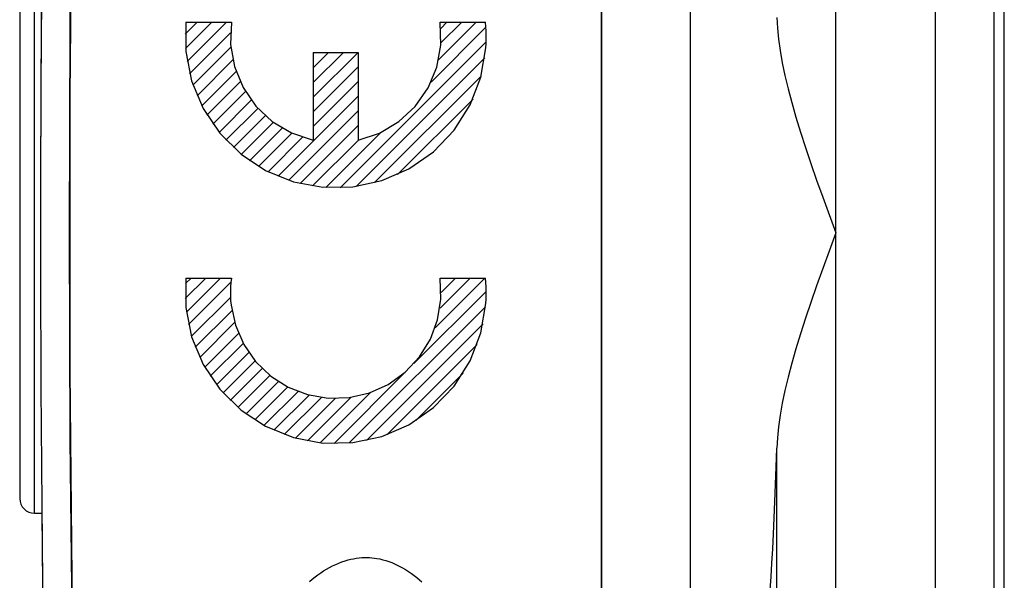
# Model space of a CAD drawing. Units: millimetres. Extents: x -50 to 20.6, y -23.5 to 45.7.
# Drawn here: x -50 to -33.3, y -5.9 to 3.6 of the extents above; entities that cross this region are included whole.
import ezdxf

# ---------------------------------------------------------------- set-up
doc = ezdxf.new("R2010")
doc.units = ezdxf.units.MM
doc.header["$LTSCALE"] = 19.36
doc.layers.get('0').update_dxf_attribs({"linetype": 'CONTINUOUS'})
doc.layers.add('ASSI', color=7, linetype='CONTINUOUS')
doc.layers.add('RACCORDO', color=7, linetype='CONTINUOUS')

msp = doc.modelspace()

# ---------------------------------------------------------------- linework, layer by layer
at = {"color": 250, "linetype": 'CONTINUOUS'}
for p, q in [((-33.524, -17.832), (-33.524, 17.832)), ((-36.204, -16.834), (-36.204, 16.834)), ((-34.52, 16.836), (-34.52, -16.836)), ((-49.774, -4.75), (-49.774, 4.75)), ((-47.209, 3.57), (-46.439, 3.57)), ((-42.906, 3.57), (-42.135, 3.57)), ((-45.055, 3.06), (-45.055, 1.572)), ((-45.055, 3.06), (-44.29, 3.06)), ((-44.29, 3.06), (-44.29, 1.572)), ((-47.209, -0.765), (-46.439, -0.765)), ((-42.906, -0.765), (-42.135, -0.765)), ((-37.203, -17.832), (-37.203, -3.649))]:
    msp.add_line(p, q, dxfattribs=at)
at = {"color": 7, "linetype": 'CONTINUOUS'}
for p, q in [((-33.349, -7.488), (-33.35, 16.522)), ((-50.024, 4.5), (-50.024, -4.5)), ((-47.221, 3.369), (-47.02, 3.57)), ((-47.215, 3.126), (-46.771, 3.57)), ((-47.188, 2.904), (-46.522, 3.57)), ((-42.929, 2.932), (-42.291, 3.57)), ((-42.894, 3.465), (-42.788, 3.57)), ((-42.89, 3.22), (-42.539, 3.57)), ((-47.146, 2.697), (-46.455, 3.388)), ((-43.058, 2.554), (-42.128, 3.484)), ((-44.597, 0.767), (-42.124, 3.239)), ((-47.09, 2.505), (-46.449, 3.146)), ((-45.055, 3.046), (-45.041, 3.06)), ((-45.055, 2.797), (-44.792, 3.06)), ((-45.055, 2.549), (-44.543, 3.06)), ((-45.055, 2.3), (-44.294, 3.06)), ((-47.021, 2.324), (-46.415, 2.931)), ((-44.325, 0.789), (-42.146, 2.968)), ((-46.942, 2.154), (-46.36, 2.736)), ((-45.055, 2.051), (-44.29, 2.816)), ((-46.853, 1.995), (-46.289, 2.559)), ((-45.055, 1.802), (-44.29, 2.567)), ((-44.013, 0.852), (-42.209, 2.656)), ((-46.755, 1.844), (-46.202, 2.397)), ((-46.647, 1.703), (-46.102, 2.248)), ((-45.648, 0.96), (-44.29, 2.318)), ((-43.627, 0.99), (-42.347, 2.269)), ((-46.531, 1.57), (-45.99, 2.111)), ((-45.466, 0.892), (-44.29, 2.069)), ((-46.406, 1.446), (-45.865, 1.987)), ((-46.273, 1.33), (-45.727, 1.876)), ((-46.131, 1.224), (-45.577, 1.777)), ((-45.979, 1.126), (-45.414, 1.692)), ((-45.273, 0.837), (-44.29, 1.82)), ((-44.841, 0.771), (-43.911, 1.701)), ((-45.819, 1.038), (-45.235, 1.621)), ((-45.065, 0.796), (-44.289, 1.572)), ((-47.22, -1.11), (-46.874, -0.765)), ((-47.217, -0.858), (-47.123, -0.765)), ((-47.202, -1.341), (-46.626, -0.765)), ((-42.986, -1.606), (-42.145, -0.765)), ((-42.906, -1.276), (-42.394, -0.765)), ((-42.904, -0.777), (-42.892, -0.765)), ((-42.888, -1.009), (-42.643, -0.765)), ((-47.165, -1.553), (-46.447, -0.835)), ((-43.347, -2.215), (-42.123, -0.991)), ((-47.115, -1.751), (-46.455, -1.092)), ((-47.051, -1.937), (-46.432, -1.318)), ((-44.442, -3.559), (-42.133, -1.25)), ((-46.976, -2.111), (-46.385, -1.52)), ((-44.149, -3.515), (-42.177, -1.543)), ((-46.891, -2.275), (-46.321, -1.704)), ((-46.797, -2.429), (-46.24, -1.873)), ((-43.801, -3.416), (-42.276, -1.891)), ((-46.693, -2.574), (-46.146, -2.027)), ((-46.58, -2.711), (-46.038, -2.168)), ((-46.459, -2.838), (-45.918, -2.297)), ((-46.329, -2.957), (-45.786, -2.414)), ((-44.701, -3.569), (-43.477, -2.345)), ((-43.314, -3.177), (-42.515, -2.379)), ((-46.191, -3.068), (-45.641, -2.518)), ((-46.043, -3.169), (-45.484, -2.609)), ((-45.887, -3.262), (-45.311, -2.686)), ((-45.72, -3.344), (-45.123, -2.747)), ((-45.543, -3.416), (-44.915, -2.788)), ((-45.355, -3.476), (-44.683, -2.805)), ((-45.153, -3.524), (-44.416, -2.786)), ((-44.937, -3.556), (-44.086, -2.706)), ((-49.774, -4.75), (-49.65, -4.75))]:
    msp.add_line(p, q, dxfattribs=at)
at = {"color": 250, "linetype": 'CONTINUOUS'}
for points in [[(-48.739, 20.997), (-48.914, 16.332), (-49.045, 11.667), (-49.132, 7.001), (-49.176, 2.334), (-49.176, -2.334), (-49.132, -7.001), (-49.045, -11.667), (-48.914, -16.332), (-48.739, -20.997)], [(-47.209, 3.57), (-47.21, 3.073), (-47.112, 2.576), (-46.918, 2.108), (-46.635, 1.688), (-46.275, 1.332), (-45.859, 1.058), (-45.39, 0.868), (-44.892, 0.775), (-44.385, 0.782), (-43.89, 0.888), (-43.434, 1.086), (-43.018, 1.375), (-42.667, 1.741), (-42.395, 2.168), (-42.213, 2.641), (-42.129, 3.139)], [(-46.439, 3.57), (-46.453, 3.191), (-46.386, 2.818), (-46.242, 2.467), (-46.024, 2.149), (-45.747, 1.89), (-45.421, 1.695), (-45.055, 1.572)], [(-44.29, 1.572), (-43.93, 1.692), (-43.604, 1.886), (-43.326, 2.144), (-43.106, 2.46), (-42.96, 2.811), (-42.892, 3.184), (-42.906, 3.57)], [(-42.129, 3.139), (-42.125, 3.211), (-42.123, 3.282), (-42.123, 3.353), (-42.125, 3.424), (-42.129, 3.495), (-42.135, 3.57)], [(-47.209, -0.765), (-47.21, -1.262), (-47.112, -1.759), (-46.918, -2.227), (-46.635, -2.647), (-46.275, -3.003), (-45.859, -3.277), (-45.39, -3.467), (-44.892, -3.56), (-44.385, -3.553), (-43.89, -3.447), (-43.434, -3.249), (-43.018, -2.96), (-42.667, -2.594), (-42.395, -2.167), (-42.213, -1.694), (-42.129, -1.196)], [(-46.439, -0.765), (-46.448, -0.839), (-46.454, -0.913), (-46.457, -0.988), (-46.456, -1.069), (-46.453, -1.144), (-46.445, -1.222)], [(-46.445, -1.222), (-46.372, -1.563), (-46.231, -1.888), (-46.029, -2.179), (-45.773, -2.425), (-45.479, -2.612), (-45.149, -2.74), (-44.799, -2.8), (-44.445, -2.79), (-44.099, -2.71), (-43.782, -2.567), (-43.494, -2.36), (-43.252, -2.101), (-43.067, -1.799), (-42.946, -1.472), (-42.89, -1.122), (-42.906, -0.765)], [(-42.129, -1.196), (-42.125, -1.124), (-42.123, -1.053), (-42.123, -0.982), (-42.125, -0.911), (-42.129, -0.84), (-42.135, -0.765)], [(-45.116, -5.907), (-45.069, -5.867), (-45.022, -5.829), (-44.975, -5.793), (-44.926, -5.759), (-44.877, -5.726), (-44.827, -5.696), (-44.776, -5.667), (-44.725, -5.641), (-44.673, -5.616), (-44.621, -5.594), (-44.568, -5.574), (-44.515, -5.556), (-44.462, -5.541), (-44.416, -5.529), (-44.37, -5.52), (-44.324, -5.512), (-44.277, -5.506), (-44.231, -5.502), (-44.185, -5.5), (-44.139, -5.5), (-44.098, -5.502), (-44.058, -5.505), (-44.018, -5.509), (-43.978, -5.515), (-43.925, -5.525), (-43.873, -5.538), (-43.822, -5.552), (-43.773, -5.568), (-43.724, -5.586), (-43.677, -5.606), (-43.63, -5.627), (-43.585, -5.65), (-43.54, -5.674), (-43.488, -5.704), (-43.438, -5.736), (-43.389, -5.77), (-43.343, -5.804), (-43.298, -5.84), (-43.255, -5.877), (-43.214, -5.914)]]:
    msp.add_lwpolyline(points, dxfattribs=at)
at = {"color": 7, "linetype": 'CONTINUOUS'}
for points in [[(-37.203, 3.649), (-37.193, 3.472), (-37.175, 3.286), (-37.147, 3.09), (-37.11, 2.884), (-37.065, 2.668), (-37.011, 2.443), (-36.949, 2.208), (-36.878, 1.963), (-36.801, 1.709), (-36.716, 1.447), (-36.625, 1.176), (-36.528, 0.896), (-36.424, 0.607), (-36.204, 0)], [(-36.204, 0), (-36.316, -0.308), (-36.528, -0.896)], [(-36.528, -0.896), (-36.625, -1.176), (-36.716, -1.447), (-36.801, -1.709), (-36.879, -1.963), (-36.949, -2.208), (-37.011, -2.443), (-37.065, -2.668), (-37.11, -2.884), (-37.147, -3.09), (-37.175, -3.286), (-37.193, -3.472), (-37.203, -3.649)]]:
    msp.add_lwpolyline(points, dxfattribs=at)
for centre, radius, start, end in [((450.328, 0), 500, 177.59077, 182.40923), ((-49.774, -4.5), 0.25, 180, 270)]:
    msp.add_arc(centre, radius, start, end, dxfattribs=at)
msp.add_ellipse((-37.546, 0), major_axis=(0, 7.5), ratio=0.052408, start_param=-2.84306, end_param=-2.078949, dxfattribs=at)
at = {"layer": 'ASSI', "color": 7, "linetype": 'CONTINUOUS'}
for p, q in [((-40.172, 22.663), (-40.172, -23.5)), ((-38.672, 18.25), (-38.672, -18.249))]:
    msp.add_line(p, q, dxfattribs=at)
at = {"layer": 'ASSI', "color": 250, "linetype": 'CONTINUOUS'}
msp.add_lwpolyline([(-48.739, -20.997), (-48.874, -17.5), (-48.985, -14.001), (-49.071, -10.502), (-49.132, -7.002), (-49.169, -3.501), (-49.181, 0), (-49.169, 3.501), (-49.132, 7.002), (-49.071, 10.502), (-48.985, 14.001), (-48.874, 17.5), (-48.739, 20.997)], dxfattribs=at)
at = {"layer": 'ASSI', "color": 7, "linetype": 'CONTINUOUS'}
msp.add_arc((450.328, 0), 500, 177.59077, 182.40923, dxfattribs=at)
at = {"layer": 'RACCORDO', "color": 7, "linetype": 'CONTINUOUS'}
for p, q in [((-40.172, -21.9), (-40.172, 21.9)), ((-38.672, 18.25), (-38.672, -18.249))]:
    msp.add_line(p, q, dxfattribs=at)
for start, end in [(179.0873, 179.9984), (180.54432, 180.9126)]:
    msp.add_arc((450.328, 0), 500, start, end, dxfattribs=at)

doc.saveas('drawing.dxf')
